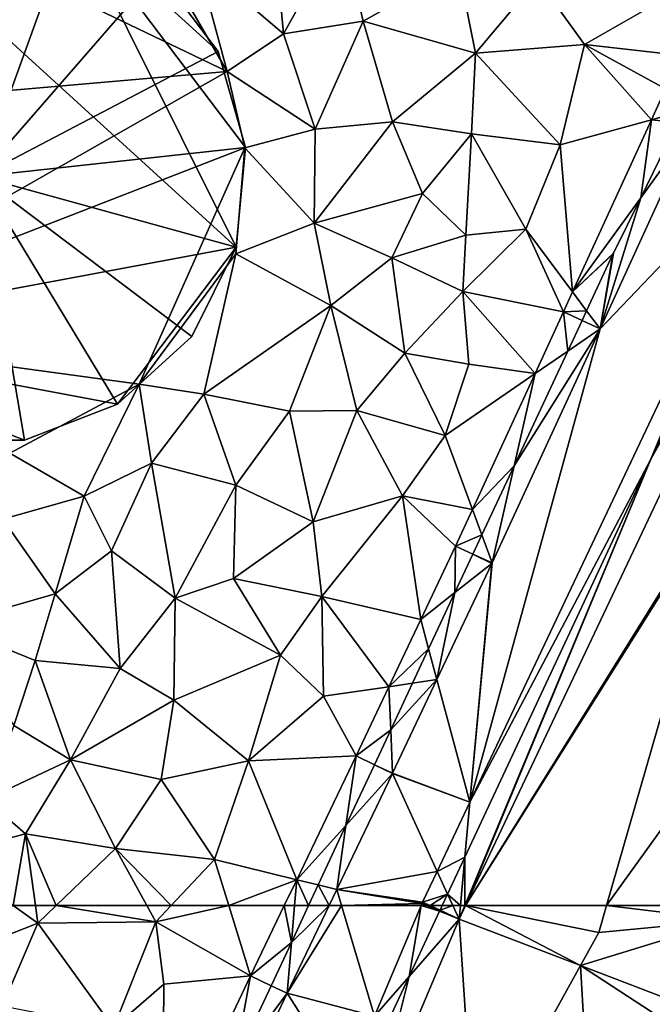
# Model space of a CAD drawing. Extents: x 2981 to 4000, y -2040 to -997.
# Drawn here: x 3211 to 3242, y -1130 to -1081 of the extents above; entities that cross this region are included whole.
import ezdxf

# ---------------------------------------------------------------- set-up
doc = ezdxf.new("R2010")
doc.units = 0
doc.header["$MEASUREMENT"] = 0
for name, color, linetype in [('Bygninger_LOD3', 1, 'Continuous'), ('Terraen', 33, 'Continuous'), ('Terraen_vej', 33, 'Continuous')]:
    doc.layers.add(name, color=color, linetype=linetype)

# ---------------------------------------------------------------- blocks, each defined once
blk = doc.blocks.new('1km_6223_576_Flyttet_X-573000m_Y-6225000m_ACAD_1_FMEBLOCK32')
at = {"layer": 'Terraen_vej', "color": 251, "true_color": 0x555555}
for points in [[(22.253, 62.5, 2.176), (20.171, 58.157, 2.138), (22.874, 62.5, 2.186)], [(20.171, 58.157, 2.138), (24.502, 57.017, 2.203), (22.874, 62.5, 2.186)], [(22.253, 62.5, 2.176), (20.385, 60.675, 2.157), (20.171, 58.157, 2.138)], [(22.253, 62.5, 2.176), (21.239, 62.5, 2.173), (20.385, 60.675, 2.157)], [(26.815, 62.5, 2.093), (22.874, 62.5, 2.186), (24.502, 57.017, 2.203)], [(24.502, 57.017, 2.203), (26.217, 58.98, 2.142), (26.815, 62.5, 2.093)], [(26.815, 62.5, 2.093), (26.217, 58.98, 2.142), (27.735, 62.229, 2.074)], [(26.815, 62.5, 2.093), (27.735, 62.229, 2.074), (27.092, 62.5, 2.087)], [(27.735, 62.229, 2.074), (27.184, 62.5, 2.086), (27.092, 62.5, 2.087)], [(27.735, 62.229, 2.074), (27.745, 62.249, 2.074), (27.184, 62.5, 2.086)], [(27.745, 62.249, 2.074), (27.268, 62.5, 2.085), (27.184, 62.5, 2.086)], [(27.745, 62.249, 2.074), (27.754, 62.27, 2.075), (27.268, 62.5, 2.085)], [(27.754, 62.27, 2.075), (27.862, 62.5, 2.075), (27.268, 62.5, 2.085)], [(35.624, 61.176, 2.113), (42.044, 61.787, 2.162), (36.006, 62.5, 2.111)], [(36.006, 62.5, 2.111), (42.044, 61.787, 2.162), (42.249, 62.5, 2.161)], [(34.711, 59.527, 2.111), (42.044, 61.787, 2.162), (35.624, 61.176, 2.113)], [(34.711, 59.527, 2.111), (46.403, 55.065, 2.219), (42.044, 61.787, 2.162)], [(20.385, 60.675, 2.157), (19.384, 58.532, 2.12), (20.171, 58.157, 2.138)], [(29.471, 50.062, 2.43), (35.355, 48.303, 2.469), (34.711, 59.527, 2.111)], [(35.355, 48.303, 2.469), (39.751, 56.243, 2.201), (34.711, 59.527, 2.111)], [(34.711, 59.527, 2.111), (39.751, 56.243, 2.201), (46.403, 55.065, 2.219)], [(24.462, 55.226, 2.267), (26.217, 58.98, 2.142), (24.502, 57.017, 2.203)], [(22.977, 53.775, 2.253), (20.171, 58.157, 2.138), (15.812, 48.951, 2.176)], [(17.548, 54.606, 2.129), (15.812, 48.951, 2.176), (20.171, 58.157, 2.138)], [(19.384, 58.532, 2.12), (17.548, 54.606, 2.129), (20.171, 58.157, 2.138)], [(22.977, 53.775, 2.253), (24.502, 57.017, 2.203), (20.171, 58.157, 2.138)]]:
    blk.add_polyline3d(points, close=True, dxfattribs=at)
blk = doc.blocks.new('1km_6223_576_Flyttet_X-573000m_Y-6225000m_ACAD_1_FMEBLOCK40')
at = {"layer": 'Terraen', "color": 9, "true_color": 0xbbbbbb}
for points in [[(22.684, 62.5, 1.857), (19.18, 59.77, 1.89), (23.92, 61.63, 1.87)], [(23.798, 62.5, 1.864), (22.684, 62.5, 1.857), (23.92, 61.63, 1.87)], [(24.823, 62.5, 1.863), (23.798, 62.5, 1.864), (23.92, 61.63, 1.87)], [(24.823, 62.5, 1.863), (23.92, 61.63, 1.87), (29.76, 61.7, 1.87)], [(29.319, 62.5, 1.863), (24.823, 62.5, 1.863), (29.76, 61.7, 1.87)], [(30.516, 62.5, 1.862), (29.319, 62.5, 1.863), (29.76, 61.7, 1.87)], [(30.516, 62.5, 1.862), (29.76, 61.7, 1.87), (33.379, 62.5, 1.942)], [(29.76, 61.7, 1.87), (34.462, 59.018, 2.097), (33.379, 62.5, 1.942)], [(36.131, 62.5, 2.159), (33.379, 62.5, 1.942), (34.462, 59.018, 2.097)], [(34.462, 59.018, 2.097), (36.482, 60.675, 2.157), (36.131, 62.5, 2.159)], [(36.482, 60.675, 2.157), (36.638, 62.5, 2.171), (36.131, 62.5, 2.159)], [(37.335, 62.5, 2.173), (36.638, 62.5, 2.171), (36.482, 60.675, 2.157)], [(44.486, 62.5, 2.066), (43.959, 62.5, 2.075), (43.851, 62.27, 2.075)], [(44.486, 62.5, 2.066), (43.851, 62.27, 2.075), (44.796, 61.822, 2.055)], [(44.859, 62.5, 2.06), (44.486, 62.5, 2.066), (44.796, 61.822, 2.055)], [(45.079, 62.5, 2.056), (44.859, 62.5, 2.06), (44.796, 61.822, 2.055)], [(45.117, 62.5, 2.055), (45.079, 62.5, 2.056), (44.796, 61.822, 2.055)], [(50.808, 59.527, 2.111), (45.117, 62.5, 2.055), (44.796, 61.822, 2.055)], [(51.721, 61.176, 2.113), (52.102, 62.5, 2.111), (45.117, 62.5, 2.055)], [(50.808, 59.527, 2.111), (51.721, 61.176, 2.113), (45.117, 62.5, 2.055)], [(43.832, 62.229, 2.074), (42.313, 58.98, 2.142), (44.796, 61.822, 2.055)], [(43.832, 62.229, 2.074), (44.796, 61.822, 2.055), (43.841, 62.249, 2.074)], [(43.851, 62.27, 2.075), (43.841, 62.249, 2.074), (44.796, 61.822, 2.055)], [(19.18, 59.77, 1.89), (22.16, 57.53, 1.87), (23.92, 61.63, 1.87)], [(23.92, 61.63, 1.87), (22.16, 57.53, 1.87), (27.66, 56.44, 1.88)], [(29.76, 61.7, 1.87), (23.92, 61.63, 1.87), (27.66, 56.44, 1.88)], [(29.76, 61.7, 1.87), (27.66, 56.44, 1.88), (30.16, 58.61, 1.85)], [(29.76, 61.7, 1.87), (30.16, 58.61, 1.85), (34.462, 59.018, 2.097)], [(40.477, 51.585, 2.396), (44.796, 61.822, 2.055), (42.313, 58.98, 2.142)], [(45.568, 50.062, 2.43), (44.796, 61.822, 2.055), (40.477, 51.585, 2.396)], [(45.568, 50.062, 2.43), (50.808, 59.527, 2.111), (44.796, 61.822, 2.055)], [(35.48, 58.532, 2.12), (36.482, 60.675, 2.157), (34.462, 59.018, 2.097)], [(30.16, 58.61, 1.85), (27.66, 56.44, 1.88), (30.101, 49.807, 2.116)], [(34.462, 59.018, 2.097), (30.101, 49.807, 2.116), (33.645, 54.606, 2.129)], [(30.16, 58.61, 1.85), (30.101, 49.807, 2.116), (34.462, 59.018, 2.097)], [(35.48, 58.532, 2.12), (34.462, 59.018, 2.097), (33.645, 54.606, 2.129)], [(40.558, 55.226, 2.267), (40.477, 51.585, 2.396), (42.313, 58.98, 2.142)]]:
    blk.add_polyline3d(points, close=True, dxfattribs=at)
blk = doc.blocks.new('1km_6223_576_Flyttet_X-573000m_Y-6225000m_ACAD_1_FMEBLOCK42')
at = {"layer": 'Terraen', "color": 9, "true_color": 0xbbbbbb}
for points in [[(33.3, -21.18, 1.85), (16.78, -13.25, 1.87), (7.87, -23.39, 1.93)], [(30.72, -16.69, 1.92), (16.78, -13.25, 1.87), (33.3, -21.18, 1.85)], [(35.56, -13.44, 1.79), (31.82, -15.66, 1.63), (36.1, -19.3, 1.78)], [(35.56, -13.44, 1.79), (36.1, -19.3, 1.78), (38.97, -14.15, 1.75)], [(38.97, -14.15, 1.75), (36.1, -19.3, 1.78), (40.04, -18.68, 1.77)], [(44.77, -16.02, 1.81), (38.97, -14.15, 1.75), (40.04, -18.68, 1.77)], [(31.82, -15.66, 1.63), (30.72, -16.69, 1.92), (33.3, -21.18, 1.85)], [(31.82, -15.66, 1.63), (33.3, -21.18, 1.85), (36.1, -19.3, 1.78)], [(44.77, -16.02, 1.81), (40.04, -18.68, 1.77), (45.61, -20.27, 1.86)], [(48.68, -16.59, 1.86), (44.77, -16.02, 1.81), (45.61, -20.27, 1.86)], [(48.68, -16.59, 1.86), (45.61, -20.27, 1.86), (51.01, -19.83, 1.9)], [(48.68, -16.59, 1.86), (51.01, -19.83, 1.9), (54.71, -17.72, 2.05)], [(51.01, -19.83, 1.9), (55.812, -20.38, 2.258), (54.71, -17.72, 2.05)], [(40.04, -18.68, 1.77), (36.1, -19.3, 1.78), (37.66, -24.03, 1.7)], [(40.04, -18.68, 1.77), (37.66, -24.03, 1.7), (41.49, -23.67, 1.8)], [(40.04, -18.68, 1.77), (41.49, -23.67, 1.8), (45.61, -20.27, 1.86)], [(36.1, -19.3, 1.78), (33.3, -21.18, 1.85), (37.66, -24.03, 1.7)], [(51.01, -19.83, 1.9), (45.61, -20.27, 1.86), (49.8, -24.81, 1.88)], [(51.01, -19.83, 1.9), (49.8, -24.81, 1.88), (54.328, -23.565, 2.264)], [(51.01, -19.83, 1.9), (55.031, -22.028, 2.255), (55.812, -20.38, 2.258)], [(51.01, -19.83, 1.9), (54.328, -23.565, 2.264), (55.031, -22.028, 2.255)], [(45.41, -24.26, 1.81), (45.61, -20.27, 1.86), (41.49, -23.67, 1.8)], [(45.41, -24.26, 1.81), (49.8, -24.81, 1.88), (45.61, -20.27, 1.86)], [(10.46, -34.16, 1.91), (33.3, -21.18, 1.85), (7.87, -23.39, 1.93)], [(10.46, -34.16, 1.91), (34.17, -24.95, 2.36), (33.3, -21.18, 1.85)], [(33.3, -21.18, 1.85), (34.17, -24.95, 2.36), (37.66, -24.03, 1.7)], [(55.903, -23.129, 2.243), (55.031, -22.028, 2.255), (54.328, -23.565, 2.264)], [(55.903, -23.129, 2.243), (54.328, -23.565, 2.264), (55.622, -23.702, 2.247)], [(37.62, -28.68, 1.73), (42.99, -27.21, 1.81), (41.49, -23.67, 1.8)], [(37.66, -24.03, 1.7), (37.62, -28.68, 1.73), (41.49, -23.67, 1.8)], [(45.41, -24.26, 1.81), (41.49, -23.67, 1.8), (42.99, -27.21, 1.81)], [(49.8, -24.81, 1.88), (50.424, -32.094, 2.313), (54.328, -23.565, 2.264)], [(53.796, -27.426, 2.27), (54.328, -23.565, 2.264), (50.424, -32.094, 2.313)], [(53.796, -27.426, 2.27), (55.622, -23.702, 2.247), (54.328, -23.565, 2.264)], [(37.66, -24.03, 1.7), (34.17, -24.95, 2.36), (37.62, -28.68, 1.73)], [(45.41, -24.26, 1.81), (42.99, -27.21, 1.81), (45.13, -29.28, 1.81)], [(48.1, -28.98, 1.83), (45.41, -24.26, 1.81), (45.13, -29.28, 1.81)], [(48.1, -28.98, 1.83), (49.8, -24.81, 1.88), (45.41, -24.26, 1.81)], [(48.1, -28.98, 1.83), (50.424, -32.094, 2.313), (49.8, -24.81, 1.88)], [(10.46, -34.16, 1.91), (28.93, -36.66, 1.83), (34.17, -24.95, 2.36)], [(34.17, -24.95, 2.36), (28.93, -36.66, 1.83), (33.73, -30.2, 1.81)], [(34.17, -24.95, 2.36), (33.73, -30.2, 1.81), (37.62, -28.68, 1.73)], [(54.298, -40.385, 2.091), (45.117, -62.5, 2.055), (62.5, -25.809, 2.072)], [(58.187, -41.492, 2.09), (62.5, -25.809, 2.072), (45.117, -62.5, 2.055)], [(57.846, -32.796, 2.096), (54.298, -40.385, 2.091), (62.5, -25.809, 2.072)], [(37.62, -28.68, 1.73), (41.46, -30.41, 1.81), (42.99, -27.21, 1.81)], [(42.99, -27.21, 1.81), (41.46, -30.41, 1.81), (45.13, -29.28, 1.81)], [(53.796, -27.426, 2.27), (50.424, -32.094, 2.313), (52.446, -30.179, 2.278)], [(37.62, -28.68, 1.73), (33.73, -30.2, 1.81), (38.43, -32.76, 1.76)], [(37.62, -28.68, 1.73), (38.43, -32.76, 1.76), (41.46, -30.41, 1.81)], [(48.1, -28.98, 1.83), (44.98, -32.07, 1.8), (49.968, -33.088, 2.319)], [(48.1, -28.98, 1.83), (45.13, -29.28, 1.81), (44.98, -32.07, 1.8)], [(48.1, -28.98, 1.83), (49.968, -33.088, 2.319), (50.424, -32.094, 2.313)], [(44.98, -32.07, 1.8), (45.13, -29.28, 1.81), (41.46, -30.41, 1.81)], [(33.73, -30.2, 1.81), (28.93, -36.66, 1.83), (32.14, -37.16, 1.47)], [(33.73, -30.2, 1.81), (32.14, -37.16, 1.47), (38.43, -32.76, 1.76)], [(50.424, -32.094, 2.313), (52.422, -30.229, 2.278), (52.446, -30.179, 2.278)], [(51.117, -33.022, 2.285), (52.422, -30.229, 2.278), (50.424, -32.094, 2.313)], [(41.46, -30.41, 1.81), (38.43, -32.76, 1.76), (42.1, -35.12, 1.71)], [(44.98, -32.07, 1.8), (41.46, -30.41, 1.81), (42.1, -35.12, 1.71)], [(44.98, -32.07, 1.8), (42.1, -35.12, 1.71), (45.28, -35.67, 1.76)], [(44.98, -32.07, 1.8), (48.562, -36.136, 2.319), (49.968, -33.088, 2.319)], [(44.98, -32.07, 1.8), (45.28, -35.67, 1.76), (48.562, -36.136, 2.319)], [(51.117, -33.022, 2.285), (50.424, -32.094, 2.313), (49.968, -33.088, 2.319)], [(36.39, -38, 1.73), (38.43, -32.76, 1.76), (32.14, -37.16, 1.47)], [(36.39, -38, 1.73), (39.72, -37.97, 1.71), (38.43, -32.76, 1.76)], [(38.43, -32.76, 1.76), (39.72, -37.97, 1.71), (42.1, -35.12, 1.71)], [(49.968, -33.088, 2.319), (48.562, -36.136, 2.319), (50.181, -35.024, 2.288)], [(51.117, -33.022, 2.285), (49.968, -33.088, 2.319), (50.889, -33.51, 2.288)], [(50.889, -33.51, 2.288), (49.968, -33.088, 2.319), (50.181, -35.024, 2.288)], [(10.46, -34.16, 1.91), (22.53, -40.09, 1.67), (28.93, -36.66, 1.83)], [(42.1, -35.12, 1.71), (39.72, -37.97, 1.71), (44.1, -39.2, 1.78)], [(45.28, -35.67, 1.76), (42.1, -35.12, 1.71), (44.1, -39.2, 1.78)], [(47.524, -40.706, 2.286), (50.181, -35.024, 2.288), (48.562, -36.136, 2.319)], [(45.28, -35.67, 1.76), (44.1, -39.2, 1.78), (48.562, -36.136, 2.319)], [(44.1, -39.2, 1.78), (45.453, -42.87, 2.319), (48.562, -36.136, 2.319)], [(47.524, -40.706, 2.286), (48.562, -36.136, 2.319), (45.453, -42.87, 2.319)], [(22.53, -40.09, 1.67), (26.21, -42.22, 1.41), (28.93, -36.66, 1.83)], [(29.55, -40.57, 1.41), (28.93, -36.66, 1.83), (26.21, -42.22, 1.41)], [(29.55, -40.57, 1.41), (32.14, -37.16, 1.47), (28.93, -36.66, 1.83)], [(29.55, -40.57, 1.41), (33.73, -41.67, 1.69), (32.14, -37.16, 1.47)], [(36.39, -38, 1.73), (32.14, -37.16, 1.47), (33.73, -41.67, 1.69)], [(36.39, -38, 1.73), (33.73, -41.67, 1.69), (37.56, -43.48, 1.69)], [(36.39, -38, 1.73), (37.56, -43.48, 1.69), (39.72, -37.97, 1.71)], [(41.99, -42.19, 1.77), (39.72, -37.97, 1.71), (37.56, -43.48, 1.69)], [(41.99, -42.19, 1.77), (44.1, -39.2, 1.78), (39.72, -37.97, 1.71)], [(41.99, -42.19, 1.77), (45.453, -42.87, 2.319), (44.1, -39.2, 1.78)], [(22.53, -40.09, 1.67), (22.18, -43.35, 1.4), (26.21, -42.22, 1.41)], [(45.08, -60.102, 2.077), (45.079, -62.5, 2.056), (54.298, -40.385, 2.091)], [(45.079, -62.5, 2.056), (45.117, -62.5, 2.055), (54.298, -40.385, 2.091)], [(29.55, -40.57, 1.41), (26.21, -42.22, 1.41), (27.56, -44.92, 1.43)], [(29.55, -40.57, 1.41), (27.56, -44.92, 1.43), (30.72, -47.27, 1.66)], [(29.55, -40.57, 1.41), (30.72, -47.27, 1.66), (33.73, -41.67, 1.69)], [(47.524, -40.706, 2.286), (45.453, -42.87, 2.319), (45.92, -44.137, 2.287)], [(33.73, -41.67, 1.69), (30.72, -47.27, 1.66), (33.62, -46.3, 1.71)], [(33.73, -41.67, 1.69), (33.62, -46.3, 1.71), (37.56, -43.48, 1.69)], [(58.187, -41.492, 2.09), (45.117, -62.5, 2.055), (58.027, -41.92, 2.09)], [(45.117, -62.5, 2.055), (52.102, -62.5, 2.111), (58.027, -41.92, 2.09)], [(26.21, -42.22, 1.41), (22.18, -43.35, 1.4), (24.78, -47.06, 1.36)], [(26.21, -42.22, 1.41), (24.78, -47.06, 1.36), (27.56, -44.92, 1.43)], [(41.99, -42.19, 1.77), (37.56, -43.48, 1.69), (37.99, -47.19, 1.7)], [(41.99, -42.19, 1.77), (37.99, -47.19, 1.7), (42.891, -48.324, 2.309)], [(41.99, -42.19, 1.77), (44.615, -44.685, 2.319), (45.453, -42.87, 2.319)], [(41.99, -42.19, 1.77), (42.891, -48.324, 2.309), (44.615, -44.685, 2.319)], [(45.92, -44.137, 2.287), (45.453, -42.87, 2.319), (44.615, -44.685, 2.319)], [(22.18, -43.35, 1.4), (19.42, -48.58, 1.58), (24.78, -47.06, 1.36)], [(37.56, -43.48, 1.69), (33.62, -46.3, 1.71), (37.99, -47.19, 1.7)], [(45.92, -44.137, 2.287), (44.615, -44.685, 2.319), (45.478, -45.083, 2.287)], [(44.615, -44.685, 2.319), (42.891, -48.324, 2.309), (44.588, -46.987, 2.281)], [(45.474, -45.092, 2.287), (44.615, -44.685, 2.319), (44.588, -46.987, 2.281)], [(45.478, -45.083, 2.287), (44.615, -44.685, 2.319), (45.476, -45.088, 2.287)], [(45.476, -45.088, 2.287), (44.615, -44.685, 2.319), (45.474, -45.092, 2.287)], [(27.56, -44.92, 1.43), (24.78, -47.06, 1.36), (27.99, -50.75, 1.71)], [(27.56, -44.92, 1.43), (27.99, -50.75, 1.71), (30.72, -47.27, 1.66)], [(35.94, -50.09, 1.76), (33.62, -46.3, 1.71), (30.72, -47.27, 1.66)], [(35.94, -50.09, 1.76), (37.99, -47.19, 1.7), (33.62, -46.3, 1.71)], [(23.78, -50.35, 1.42), (24.78, -47.06, 1.36), (19.42, -48.58, 1.58)], [(23.78, -50.35, 1.42), (27.99, -50.75, 1.71), (24.78, -47.06, 1.36)], [(30.72, -47.27, 1.66), (27.99, -50.75, 1.71), (30.65, -52.32, 1.75)], [(35.94, -50.09, 1.76), (30.72, -47.27, 1.66), (30.65, -52.32, 1.75)], [(35.94, -50.09, 1.76), (38.08, -52.13, 1.69), (37.99, -47.19, 1.7)], [(37.99, -47.19, 1.7), (41.313, -51.653, 2.299), (42.891, -48.324, 2.309)], [(37.99, -47.19, 1.7), (38.08, -52.13, 1.69), (41.313, -51.653, 2.299)], [(44.588, -46.987, 2.281), (42.891, -48.324, 2.309), (43.283, -49.779, 2.276)], [(23.78, -50.35, 1.42), (19.42, -48.58, 1.58), (22.73, -53.58, 1.54)], [(43.283, -49.779, 2.276), (42.891, -48.324, 2.309), (41.313, -51.653, 2.299)], [(35.94, -50.09, 1.76), (30.65, -52.32, 1.75), (34.35, -55.33, 1.81)], [(35.94, -50.09, 1.76), (34.35, -55.33, 1.81), (38.08, -52.13, 1.69)], [(43.283, -49.779, 2.276), (41.313, -51.653, 2.299), (42.488, -51.479, 2.271)], [(23.78, -50.35, 1.42), (22.73, -53.58, 1.54), (25.53, -55.28, 1.81)], [(23.78, -50.35, 1.42), (25.53, -55.28, 1.81), (27.99, -50.75, 1.71)], [(25.53, -55.28, 1.81), (30.65, -52.32, 1.75), (27.99, -50.75, 1.71)], [(38.08, -52.13, 1.69), (39.686, -55.086, 2.29), (41.313, -51.653, 2.299)], [(41.404, -53.798, 2.267), (41.313, -51.653, 2.299), (39.686, -55.086, 2.29)], [(42.488, -51.479, 2.271), (41.313, -51.653, 2.299), (41.404, -53.798, 2.267)], [(38.08, -52.13, 1.69), (34.35, -55.33, 1.81), (39.686, -55.086, 2.29)], [(25.53, -55.28, 1.81), (30.02, -56.25, 1.81), (30.65, -52.32, 1.75)], [(34.35, -55.33, 1.81), (30.65, -52.32, 1.75), (30.02, -56.25, 1.81)], [(25.53, -55.28, 1.81), (22.73, -53.58, 1.54), (21.34, -57.24, 1.78)], [(41.404, -53.798, 2.267), (39.686, -55.086, 2.29), (40.599, -55.519, 2.262)], [(34.35, -55.33, 1.81), (36.748, -61.215, 2.181), (39.686, -55.086, 2.29)], [(39.189, -58.534, 2.235), (39.686, -55.086, 2.29), (36.748, -61.215, 2.181)], [(40.597, -55.523, 2.262), (39.686, -55.086, 2.29), (39.189, -58.534, 2.235)], [(40.599, -55.519, 2.262), (39.686, -55.086, 2.29), (40.597, -55.523, 2.262)], [(25.53, -55.28, 1.81), (21.34, -57.24, 1.78), (23.3, -58.95, 1.84)], [(25.53, -55.28, 1.81), (23.3, -58.95, 1.84), (27.76, -59.67, 1.84)], [(25.53, -55.28, 1.81), (27.76, -59.67, 1.84), (30.02, -56.25, 1.81)], [(34.35, -55.33, 1.81), (30.02, -56.25, 1.81), (32.67, -60.22, 1.84)], [(34.35, -55.33, 1.81), (32.67, -60.22, 1.84), (36.748, -61.215, 2.181)], [(27.76, -59.67, 1.84), (32.67, -60.22, 1.84), (30.02, -56.25, 1.81)], [(23.3, -58.95, 1.84), (21.34, -57.24, 1.78), (19.19, -60.04, 1.82)], [(39.189, -58.534, 2.235), (36.748, -61.215, 2.181), (37.815, -61.475, 2.183)], [(23.3, -58.95, 1.84), (19.19, -60.04, 1.82), (22.684, -62.5, 1.857)], [(23.798, -62.5, 1.864), (23.3, -58.95, 1.84), (22.684, -62.5, 1.857)], [(24.823, -62.5, 1.863), (27.76, -59.67, 1.84), (23.3, -58.95, 1.84)], [(24.823, -62.5, 1.863), (23.3, -58.95, 1.84), (23.798, -62.5, 1.864)], [(29.319, -62.5, 1.863), (27.76, -59.67, 1.84), (24.823, -62.5, 1.863)], [(30.516, -62.5, 1.862), (32.67, -60.22, 1.84), (27.76, -59.67, 1.84)], [(30.516, -62.5, 1.862), (27.76, -59.67, 1.84), (29.319, -62.5, 1.863)], [(30.516, -62.5, 1.862), (33.379, -62.5, 1.942), (32.67, -60.22, 1.84)], [(36.748, -61.215, 2.181), (32.67, -60.22, 1.84), (33.379, -62.5, 1.942)], [(44.859, -62.5, 2.06), (45.08, -60.102, 2.077), (44.225, -61.93, 2.075)], [(45.08, -60.102, 2.077), (44.859, -62.5, 2.06), (45.079, -62.5, 2.056)], [(36.131, -62.5, 2.159), (36.748, -61.215, 2.181), (33.379, -62.5, 1.942)], [(36.638, -62.5, 2.171), (36.748, -61.215, 2.181), (36.131, -62.5, 2.159)], [(36.638, -62.5, 2.171), (37.335, -62.5, 2.173), (36.748, -61.215, 2.181)], [(37.335, -62.5, 2.173), (37.815, -61.475, 2.183), (36.748, -61.215, 2.181)], [(44.486, -62.5, 2.066), (44.225, -61.93, 2.075), (43.959, -62.5, 2.075)], [(44.859, -62.5, 2.06), (44.225, -61.93, 2.075), (44.486, -62.5, 2.066)]]:
    blk.add_polyline3d(points, close=True, dxfattribs=at)
blk = doc.blocks.new('1km_6223_576_Flyttet_X-573000m_Y-6225000m_ACAD_1_FMEBLOCK94')
at = {"layer": 'Terraen_vej', "color": 251, "true_color": 0x555555}
for points in [[(56.425, -23.788, 2.236), (51.787, -33.921, 2.258), (61.013, -24.276, 2.117)], [(53.796, -27.426, 2.27), (51.787, -33.921, 2.258), (56.425, -23.788, 2.236)], [(53.796, -27.426, 2.27), (56.425, -23.788, 2.236), (55.622, -23.702, 2.247)], [(61.013, -24.276, 2.117), (51.787, -33.921, 2.258), (45.331, -57.378, 2.096)], [(54.298, -40.385, 2.091), (61.013, -24.276, 2.117), (45.331, -57.378, 2.096)], [(61.013, -24.276, 2.117), (54.298, -40.385, 2.091), (57.846, -32.796, 2.096)], [(53.796, -27.426, 2.27), (52.446, -30.179, 2.278), (51.787, -33.921, 2.258)], [(52.422, -30.229, 2.278), (51.117, -33.022, 2.285), (51.787, -33.921, 2.258)], [(52.446, -30.179, 2.278), (52.422, -30.229, 2.278), (51.787, -33.921, 2.258)], [(51.117, -33.022, 2.285), (50.889, -33.51, 2.288), (51.787, -33.921, 2.258)], [(50.889, -33.51, 2.288), (50.181, -35.024, 2.288), (51.787, -33.921, 2.258)], [(45.331, -57.378, 2.096), (51.787, -33.921, 2.258), (46.431, -45.523, 2.252)], [(47.524, -40.706, 2.286), (46.431, -45.523, 2.252), (51.787, -33.921, 2.258)], [(47.524, -40.706, 2.286), (51.787, -33.921, 2.258), (50.181, -35.024, 2.288)], [(45.08, -60.102, 2.077), (54.298, -40.385, 2.091), (45.331, -57.378, 2.096)], [(47.524, -40.706, 2.286), (45.92, -44.137, 2.287), (46.431, -45.523, 2.252)], [(52.102, -62.5, 2.111), (62.5, -48.071, 2.146), (58.027, -41.92, 2.09)], [(45.92, -44.137, 2.287), (45.478, -45.083, 2.287), (46.431, -45.523, 2.252)], [(45.474, -45.092, 2.287), (44.588, -46.987, 2.281), (46.423, -45.541, 2.252)], [(45.476, -45.088, 2.287), (45.474, -45.092, 2.287), (46.425, -45.532, 2.252)], [(45.474, -45.092, 2.287), (46.423, -45.541, 2.252), (46.425, -45.532, 2.252)], [(45.478, -45.083, 2.287), (45.476, -45.088, 2.287), (46.425, -45.532, 2.252)], [(45.478, -45.083, 2.287), (46.425, -45.532, 2.252), (46.431, -45.523, 2.252)], [(43.693, -51.301, 2.243), (46.423, -45.541, 2.252), (44.588, -46.987, 2.281)], [(43.693, -51.301, 2.243), (45.331, -57.378, 2.096), (46.423, -45.541, 2.252)], [(45.331, -57.378, 2.096), (46.431, -45.523, 2.252), (46.423, -45.541, 2.252)], [(46.423, -45.541, 2.252), (46.431, -45.523, 2.252), (46.425, -45.532, 2.252)], [(43.283, -49.779, 2.276), (43.693, -51.301, 2.243), (44.588, -46.987, 2.281)], [(52.102, -62.5, 2.111), (58.346, -62.5, 2.161), (62.5, -48.071, 2.146)], [(43.283, -49.779, 2.276), (42.488, -51.479, 2.271), (43.693, -51.301, 2.243)], [(42.488, -51.479, 2.271), (41.404, -53.798, 2.267), (43.693, -51.301, 2.243)], [(41.404, -53.798, 2.267), (41.494, -55.942, 2.235), (43.693, -51.301, 2.243)], [(43.693, -51.301, 2.243), (41.494, -55.942, 2.235), (45.331, -57.378, 2.096)], [(41.404, -53.798, 2.267), (40.599, -55.519, 2.262), (41.494, -55.942, 2.235)], [(40.597, -55.523, 2.262), (39.189, -58.534, 2.235), (41.49, -55.951, 2.235)], [(40.599, -55.519, 2.262), (40.597, -55.523, 2.262), (41.494, -55.942, 2.235)], [(40.597, -55.523, 2.262), (41.49, -55.951, 2.235), (41.494, -55.942, 2.235)], [(43.709, -60.802, 2.094), (41.49, -55.951, 2.235), (38.733, -61.699, 2.184)], [(39.189, -58.534, 2.235), (38.733, -61.699, 2.184), (41.49, -55.951, 2.235)], [(45.331, -57.378, 2.096), (41.494, -55.942, 2.235), (41.49, -55.951, 2.235)], [(45.331, -57.378, 2.096), (41.49, -55.951, 2.235), (43.709, -60.802, 2.094)], [(45.08, -60.102, 2.077), (45.331, -57.378, 2.096), (43.709, -60.802, 2.094)], [(39.189, -58.534, 2.235), (37.815, -61.475, 2.183), (38.733, -61.699, 2.184)], [(44.225, -61.93, 2.075), (45.08, -60.102, 2.077), (43.709, -60.802, 2.094)], [(43.709, -60.802, 2.094), (38.733, -61.699, 2.184), (42.989, -62.322, 2.093)], [(42.989, -62.322, 2.093), (44.225, -61.93, 2.075), (43.709, -60.802, 2.094)], [(38.349, -62.5, 2.176), (37.815, -61.475, 2.183), (37.335, -62.5, 2.173)], [(38.349, -62.5, 2.176), (38.733, -61.699, 2.184), (37.815, -61.475, 2.183)], [(38.349, -62.5, 2.176), (38.971, -62.5, 2.186), (38.733, -61.699, 2.184)], [(42.953, -62.401, 2.091), (38.733, -61.699, 2.184), (38.971, -62.5, 2.186)], [(42.989, -62.322, 2.093), (38.733, -61.699, 2.184), (42.953, -62.401, 2.091)], [(43.365, -62.5, 2.085), (44.225, -61.93, 2.075), (42.989, -62.322, 2.093)], [(43.365, -62.5, 2.085), (43.959, -62.5, 2.075), (44.225, -61.93, 2.075)], [(42.912, -62.5, 2.093), (42.953, -62.401, 2.091), (38.971, -62.5, 2.186)], [(43.189, -62.5, 2.087), (42.953, -62.401, 2.091), (42.912, -62.5, 2.093)], [(42.989, -62.322, 2.093), (42.953, -62.401, 2.091), (42.978, -62.364, 2.092)], [(42.978, -62.364, 2.092), (42.953, -62.401, 2.091), (43.189, -62.5, 2.087)], [(43.281, -62.5, 2.086), (42.989, -62.322, 2.093), (42.978, -62.364, 2.092)], [(43.281, -62.5, 2.086), (42.978, -62.364, 2.092), (43.189, -62.5, 2.087)], [(43.281, -62.5, 2.086), (43.365, -62.5, 2.085), (42.989, -62.322, 2.093)]]:
    blk.add_polyline3d(points, close=True, dxfattribs=at)
blk = doc.blocks.new('building_14640')
at = {"layer": 'Bygninger_LOD3', "color": 1}
for points in [[(-4.865, 12.45, 19.97), (0.005, 13.37, 19.97), (0.255, -0.31, 22.54)], [(-4.865, 12.45, 1.6), (0.005, 13.37, 1.58), (4.875, 12.45, 1.58)], [(-4.865, 12.45, 1.6), (-4.865, 12.45, 19.97), (0.005, 13.37, 19.97), (0.005, 13.37, 1.58)], [(0.005, 13.37, 1.58), (0.005, 13.37, 19.97), (4.875, 12.45, 19.97), (4.875, 12.45, 1.58)], [(0.005, 13.37, 19.97), (4.875, 12.45, 19.97), (0.255, -0.31, 22.54)], [(-12.065, 5.89, 1.63), (-4.865, 12.45, 1.6), (-10.755, -8.24, 1.51)], [(-4.865, 12.45, 1.6), (-12.065, 5.89, 1.63), (-9.075, 9.85, 1.62)], [(-10.755, -8.24, 1.51), (-4.865, 12.45, 1.6), (12.965, -3.81, 1.59)], [(-4.865, 12.45, 1.6), (-9.075, 9.85, 1.62), (-9.075, 9.85, 19.97), (-4.865, 12.45, 19.97)], [(-9.075, 9.85, 19.97), (-4.865, 12.45, 19.97), (0.255, -0.31, 22.54)], [(12.965, -3.81, 1.59), (-4.865, 12.45, 1.6), (4.875, 12.45, 1.58)], [(0.255, -0.31, 22.54), (4.875, 12.45, 19.97), (9.085, 9.85, 19.97)], [(12.075, 5.89, 1.57), (4.875, 12.45, 1.58), (9.085, 9.85, 1.58)], [(13.425, 1.13, 1.56), (4.875, 12.45, 1.58), (12.075, 5.89, 1.57)], [(13.425, 1.13, 1.56), (12.965, -3.81, 1.59), (4.875, 12.45, 1.58)], [(4.875, 12.45, 19.97), (9.085, 9.85, 19.97), (9.085, 9.85, 1.58), (4.875, 12.45, 1.58)], [(-12.065, 5.89, 19.97), (-9.075, 9.85, 19.97), (0.255, -0.31, 22.54)], [(-12.065, 5.89, 1.63), (-12.065, 5.89, 19.97), (-9.075, 9.85, 19.97), (-9.075, 9.85, 1.62)], [(0.255, -0.31, 22.54), (9.085, 9.85, 19.97), (12.075, 5.89, 19.97)], [(9.085, 9.85, 19.97), (12.075, 5.89, 19.97), (12.075, 5.89, 1.57), (9.085, 9.85, 1.58)], [(-13.425, 1.13, 1.55), (-13.425, 1.13, 19.97), (-12.065, 5.89, 19.97), (-12.065, 5.89, 1.63)], [(-12.065, 5.89, 19.97), (0.255, -0.31, 22.54), (-13.425, 1.13, 19.97)], [(-13.425, 1.13, 1.55), (-12.065, 5.89, 1.63), (-12.965, -3.81, 1.54)], [(-12.965, -3.81, 1.54), (-12.065, 5.89, 1.63), (-10.755, -8.24, 1.51)], [(12.075, 5.89, 19.97), (13.425, 1.13, 19.97), (0.255, -0.31, 22.54)], [(12.075, 5.89, 19.97), (13.425, 1.13, 19.97), (13.425, 1.13, 1.56), (12.075, 5.89, 1.57)], [(-13.425, 1.13, 19.97), (0.255, -0.31, 22.54), (-12.965, -3.81, 19.97)], [(-13.425, 1.13, 19.97), (-13.425, 1.13, 1.55), (-12.965, -3.81, 1.54), (-12.965, -3.81, 19.97)], [(13.425, 1.13, 19.97), (12.965, -3.81, 19.97), (0.255, -0.31, 22.54)], [(13.425, 1.13, 19.97), (12.965, -3.81, 19.97), (12.965, -3.81, 1.59), (13.425, 1.13, 1.56)], [(0.255, -0.31, 22.54), (-10.755, -8.24, 19.97), (-12.965, -3.81, 19.97)], [(0.255, -0.31, 22.54), (-7.095, -11.58, 19.97), (-10.755, -8.24, 19.97)], [(0.255, -0.31, 22.54), (-2.475, -13.37, 19.97), (-7.095, -11.58, 19.97)], [(2.475, -13.37, 19.97), (-2.475, -13.37, 19.97), (0.255, -0.31, 22.54)], [(10.765, -8.24, 19.97), (7.095, -11.58, 19.97), (0.255, -0.31, 22.54)], [(12.965, -3.81, 19.97), (10.765, -8.24, 19.97), (0.255, -0.31, 22.54)], [(7.095, -11.58, 19.97), (2.475, -13.37, 19.97), (0.255, -0.31, 22.54)], [(-12.965, -3.81, 19.97), (-12.965, -3.81, 1.54), (-10.755, -8.24, 1.51), (-10.755, -8.24, 19.97)], [(7.095, -11.58, 1.49), (-10.755, -8.24, 1.51), (12.965, -3.81, 1.59)], [(10.765, -8.24, 1.51), (7.095, -11.58, 1.49), (12.965, -3.81, 1.59)], [(12.965, -3.81, 19.97), (10.765, -8.24, 19.97), (10.765, -8.24, 1.51), (12.965, -3.81, 1.59)], [(-10.755, -8.24, 19.97), (-10.755, -8.24, 1.51), (-7.095, -11.58, 1.52), (-7.095, -11.58, 19.97)], [(-10.755, -8.24, 1.51), (-2.475, -13.37, 1.45), (-7.095, -11.58, 1.52)], [(2.475, -13.37, 1.43), (-10.755, -8.24, 1.51), (7.095, -11.58, 1.49)], [(-10.755, -8.24, 1.51), (2.475, -13.37, 1.43), (-2.475, -13.37, 1.45)], [(10.765, -8.24, 19.97), (7.095, -11.58, 19.97), (7.095, -11.58, 1.49), (10.765, -8.24, 1.51)], [(-7.095, -11.58, 19.97), (-7.095, -11.58, 1.52), (-2.475, -13.37, 1.45), (-2.475, -13.37, 19.97)], [(7.095, -11.58, 19.97), (2.475, -13.37, 19.97), (2.475, -13.37, 1.43), (7.095, -11.58, 1.49)], [(2.475, -13.37, 1.43), (2.475, -13.37, 19.97), (-2.475, -13.37, 19.97), (-2.475, -13.37, 1.45)]]:
    blk.add_3dface(points, dxfattribs=at)

msp = doc.modelspace()

# ---------------------------------------------------------------- block references
at = {"layer": 'Bygninger_LOD3', "color": 1}
msp.add_blockref('building_14640', (3208.275, -1088.57), dxfattribs=at)
at = {"layer": 'Terraen', "color": 9, "true_color": 0xbbbbbb}
for name, p in [('1km_6223_576_Flyttet_X-573000m_Y-6225000m_ACAD_1_FMEBLOCK42', (3187.5, -1062.5)), ('1km_6223_576_Flyttet_X-573000m_Y-6225000m_ACAD_1_FMEBLOCK40', (3187.5, -1187.5))]:
    msp.add_blockref(name, p, dxfattribs=at)
at = {"layer": 'Terraen_vej', "color": 251, "true_color": 0x555555}
for name, p in [('1km_6223_576_Flyttet_X-573000m_Y-6225000m_ACAD_1_FMEBLOCK94', (3187.5, -1062.5)), ('1km_6223_576_Flyttet_X-573000m_Y-6225000m_ACAD_1_FMEBLOCK32', (3203.597, -1187.5))]:
    msp.add_blockref(name, p, dxfattribs=at)

doc.saveas('drawing.dxf')
